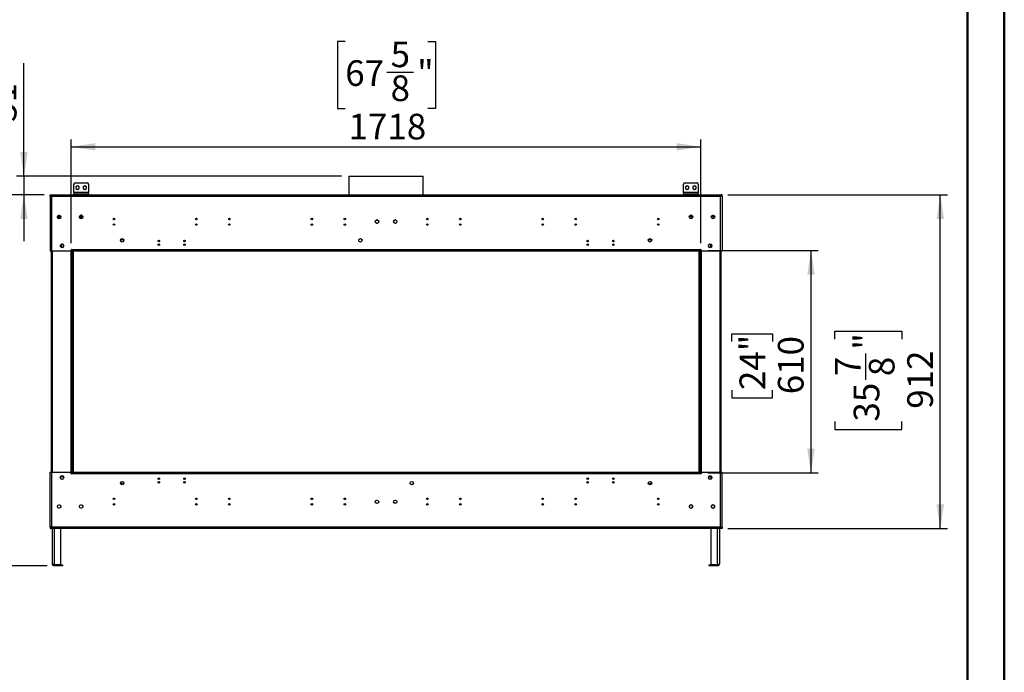
# Model space of a CAD drawing. Units: millimetres. Extents: x 2 to 4202, y 4 to 5944.
# Drawn here: x 1515 to 4202, y 1960 to 3743 of the extents above; entities that cross this region are included whole.
import ezdxf

# ---------------------------------------------------------------- set-up
doc = ezdxf.new("R2010")
doc.units = ezdxf.units.MM
doc.header["$LTSCALE"] = 20
doc.layers.add('FORMAT', color=7, linetype='Continuous')
doc.styles.add('SLDTEXTSTYLE0', font='TXT', dxfattribs={"width": 0.75})
doc.dimstyles.new('SLDDIMSTYLE0', dxfattribs={"dimtxt": 70, "dimasz": 66.04, "dimexe": 0, "dimexo": 0.0625, "dimgap": 17.5, "dimtad": 1, "dimrnd": 1e-09, "dimzin": 12, "dimdsep": 46, "dimtxsty": 'SLDTEXTSTYLE0', "dimsah": 1, "dimcen": 0.09, "dimadec": 0, "dimazin": 3, "dimtfac": 1, "dimtofl": 0, "dimtmove": 0, "dimatfit": 3, "dimfxl": 0, "dimfrac": 2, "dimtolj": 1, "dimtzin": 12, "dimarcsym": 0})
doc.dimstyles.new('SLDDIMSTYLE1', dxfattribs={"dimtxt": 70, "dimasz": 66.04, "dimexe": 0, "dimexo": 0.0625, "dimgap": 17.5, "dimtad": 1, "dimdec": 0, "dimrnd": 1e-09, "dimzin": 12, "dimdsep": 46, "dimtxsty": 'SLDTEXTSTYLE0', "dimsah": 1, "dimcen": 0.09, "dimadec": 0, "dimazin": 3, "dimtfac": 1, "dimtdec": 0, "dimtofl": 0, "dimtmove": 0, "dimatfit": 3, "dimfxl": 0, "dimfrac": 2, "dimtolj": 1, "dimtzin": 12, "dimarcsym": 0})
doc.dimstyles.new('SLDDIMSTYLE2', dxfattribs={"dimtxt": 70, "dimasz": 66.04, "dimexe": 0, "dimexo": 0.0625, "dimgap": 17.5, "dimtad": 1, "dimdec": 0, "dimrnd": 1e-09, "dimzin": 12, "dimdsep": 46, "dimtxsty": 'SLDTEXTSTYLE0', "dimsah": 1, "dimcen": 0.09, "dimadec": 0, "dimazin": 3, "dimtfac": 1, "dimtdec": 0, "dimtmove": 0, "dimatfit": 0, "dimfxl": 0, "dimfrac": 2, "dimtolj": 1, "dimtzin": 12, "dimarcsym": 0})

# ---------------------------------------------------------------- blocks, each defined once
blk = doc.blocks.new('_D')
at = {"layer": 'FORMAT'}
for p, q in [((3447.5, 3264.4), (4047, 3264.4)), ((4027, 2352.9), (4027, 3264.4)), ((3739.2, 2870.3), (3739.2, 2891.6)), ((3739.2, 2891.6), (3922.3, 2891.6)), ((3922.3, 2891.6), (3922.3, 2870.3)), ((3823.6, 2758.9), (3823.6, 2831.1)), ((3739.2, 2645.2), (3739.2, 2623.9)), ((3922.3, 2623.9), (3922.3, 2645.2)), ((3739.2, 2623.9), (3922.3, 2623.9)), ((3447.5, 2352.9), (4047, 2352.9))]:
    blk.add_line(p, q, dxfattribs=at)
for points in [[(4027, 3264.4), (4016.9, 3198.4), (4037.2, 3198.4)], [(4027, 2352.9), (4037.2, 2419), (4016.9, 2419)]]:
    blk.add_solid(points, dxfattribs=at)
at = {"layer": 'FORMAT', "char_height": 70, "attachment_point": 1, "rotation": 90, "style": 'SLDTEXTSTYLE0'}
for s, insert in [('"', (3790.6, 2841.4)), ('912', (3936.8, 2680.2)), ('7', (3739.5, 2769.2)), ('8', (3832, 2769.2)), ('35', (3790.6, 2645.2))]:
    blk.add_mtext(s, dxfattribs=dict(at, insert=insert))
blk = doc.blocks.new('_D_1')
at = {"layer": 'FORMAT'}
for p, q in [((3392.5, 3112.2), (3694.1, 3112.2)), ((3674.1, 3112.2), (3674.1, 2505.2)), ((3458.3, 2863.5), (3458.3, 2884.9)), ((3458.3, 2884.9), (3569.4, 2884.9)), ((3569.4, 2884.9), (3569.4, 2863.5)), ((3458.3, 2731.2), (3458.3, 2709.9)), ((3569.4, 2709.9), (3569.4, 2731.2)), ((3458.3, 2709.9), (3569.4, 2709.9)), ((3392.5, 2505.2), (3694.1, 2505.2))]:
    blk.add_line(p, q, dxfattribs=at)
for points in [[(3674.1, 3112.2), (3664, 3046.1), (3684.3, 3046.1)], [(3674.1, 2505.2), (3684.3, 2571.2), (3664, 2571.2)]]:
    blk.add_solid(points, dxfattribs=at)
at = {"layer": 'FORMAT', "char_height": 70, "attachment_point": 1, "rotation": 90, "style": 'SLDTEXTSTYLE0'}
for s, insert in [('24"', (3479.2, 2731.2)), ('610', (3583.9, 2719.8))]:
    blk.add_mtext(s, dxfattribs=dict(at, insert=insert))
blk = doc.blocks.new('_D_2')
at = {"layer": 'FORMAT'}
for p, q in [((1582.5, 3264.4), (1432.9, 3264.4)), ((1452.9, 2250.9), (1452.9, 3264.4)), ((1165.1, 2901.1), (1165.1, 2922.4)), ((1165.1, 2922.4), (1348.2, 2922.4)), ((1348.2, 2922.4), (1348.2, 2901.1)), ((1249.5, 2789.7), (1249.5, 2862)), ((1165.1, 2676), (1165.1, 2654.7)), ((1348.2, 2654.7), (1348.2, 2676)), ((1165.1, 2654.7), (1348.2, 2654.7)), ((1590.5, 2250.9), (1432.9, 2250.9))]:
    blk.add_line(p, q, dxfattribs=at)
for points in [[(1452.9, 3264.4), (1442.8, 3198.4), (1463.1, 3198.4)], [(1452.9, 2250.9), (1463.1, 2317), (1442.8, 2317)]]:
    blk.add_solid(points, dxfattribs=at)
at = {"layer": 'FORMAT', "char_height": 70, "attachment_point": 1, "rotation": 90, "style": 'SLDTEXTSTYLE0'}
for s, insert in [('"', (1216.5, 2872.2)), ('1013', (1362.7, 2685.1)), ('7', (1165.4, 2800)), ('8', (1257.9, 2800)), ('39', (1216.5, 2676))]:
    blk.add_mtext(s, dxfattribs=dict(at, insert=insert))
blk = doc.blocks.new('_D_3')
at = {"layer": 'FORMAT'}
for p, q in [((1526.9, 3315.2), (1526.9, 3624)), ((1311, 3555.5), (1311, 3576.8)), ((1311, 3576.8), (1422.1, 3576.8)), ((1422.1, 3576.8), (1422.1, 3555.5)), ((1311, 3474.9), (1311, 3453.6)), ((1422.1, 3453.6), (1422.1, 3474.9)), ((1311, 3453.6), (1422.1, 3453.6)), ((2393.4, 3315.2), (1506.9, 3315.2)), ((1526.9, 3315.2), (1526.9, 3264.4)), ((1582.5, 3264.4), (1506.9, 3264.4)), ((1526.9, 3264.4), (1526.9, 3137.4))]:
    blk.add_line(p, q, dxfattribs=at)
for points in [[(1526.9, 3315.2), (1537, 3381.3), (1516.7, 3381.3)], [(1526.9, 3264.4), (1516.7, 3198.4), (1537, 3198.4)]]:
    blk.add_solid(points, dxfattribs=at)
at = {"layer": 'FORMAT', "char_height": 70, "attachment_point": 1, "rotation": 90, "style": 'SLDTEXTSTYLE0'}
for s, insert in [('2"', (1331.9, 3474.9)), ('51', (1436.6, 3463.5))]:
    blk.add_mtext(s, dxfattribs=dict(at, insert=insert))
blk = doc.blocks.new('_D_4')
at = {"layer": 'FORMAT'}
for p, q in [((2403.4, 3683.3), (2382.1, 3683.3)), ((2382.1, 3683.3), (2382.1, 3500.2)), ((2628.5, 3683.3), (2649.8, 3683.3)), ((2649.8, 3683.3), (2649.8, 3500.2)), ((2517.1, 3598.9), (2589.3, 3598.9)), ((2382.1, 3500.2), (2403.4, 3500.2)), ((2649.8, 3500.2), (2628.5, 3500.2)), ((1656, 3132.2), (1656, 3415.4)), ((3374, 3132.2), (3374, 3415.4)), ((1656, 3395.4), (3374, 3395.4))]:
    blk.add_line(p, q, dxfattribs=at)
for points in [[(1656, 3395.4), (1722, 3385.3), (1722, 3405.6)], [(3374, 3395.4), (3307.9, 3405.6), (3307.9, 3385.3)]]:
    blk.add_solid(points, dxfattribs=at)
at = {"layer": 'FORMAT', "char_height": 70, "attachment_point": 1, "style": 'SLDTEXTSTYLE0'}
for s, insert in [('5', (2527.3, 3683)), ('67', (2403.4, 3631.8)), ('"', (2599.6, 3631.8)), ('8', (2527.3, 3590.4)), ('1718', (2412.5, 3485.7))]:
    blk.add_mtext(s, dxfattribs=dict(at, insert=insert))

msp = doc.modelspace()

# ---------------------------------------------------------------- linework, layer by layer
at = {"color": 7, "linetype": 'Continuous', "lineweight": 50}
for p, q in [((4201.577, 4.296), (4201.577, 5944.296)), ((4101.577, 104.296), (4101.577, 5844.11))]:
    msp.add_line(p, q, dxfattribs=at)
at = {"color": 7, "linetype": 'Continuous', "lineweight": 25}
for p, q in [((2413.354, 3315.214), (2413.354, 3264.429)), ((2413.354, 3315.214), (2616.554, 3315.214)), ((2616.554, 3264.429), (2616.554, 3315.214)), ((1663.404, 3270.429), (1663.404, 3293.429)), ((1667.404, 3297.429), (1699.404, 3297.429)), ((1673.404, 3289.183), (1668.854, 3286.556)), ((1668.854, 3286.556), (1668.854, 3281.302)), ((1668.854, 3281.302), (1673.404, 3278.675)), ((1677.954, 3286.556), (1673.404, 3289.183)), ((1673.404, 3278.675), (1677.954, 3281.302)), ((1677.954, 3281.302), (1677.954, 3286.556)), ((1693.404, 3289.183), (1688.854, 3286.556)), ((1688.854, 3286.556), (1688.854, 3281.302)), ((1688.854, 3281.302), (1693.404, 3278.675)), ((1697.954, 3286.556), (1693.404, 3289.183)), ((1693.404, 3278.675), (1697.954, 3281.302)), ((1697.954, 3281.302), (1697.954, 3286.556)), ((1703.404, 3293.429), (1703.404, 3270.429)), ((3326.504, 3270.429), (3326.504, 3293.429)), ((3330.504, 3297.429), (3362.504, 3297.429)), ((3336.504, 3289.183), (3331.954, 3286.556)), ((3331.954, 3286.556), (3331.954, 3281.302)), ((3331.954, 3281.302), (3336.504, 3278.675)), ((3341.054, 3286.556), (3336.504, 3289.183)), ((3336.504, 3278.675), (3341.054, 3281.302)), ((3341.054, 3281.302), (3341.054, 3286.556)), ((3356.504, 3289.183), (3351.954, 3286.556)), ((3351.954, 3286.556), (3351.954, 3281.302)), ((3351.954, 3281.302), (3356.504, 3278.675)), ((3361.054, 3286.556), (3356.504, 3289.183)), ((3356.504, 3278.675), (3361.054, 3281.302)), ((3361.054, 3281.302), (3361.054, 3286.556)), ((3366.504, 3293.429), (3366.504, 3270.429)), ((1598.454, 3264.429), (1600.454, 3264.429)), ((1598.454, 3260.429), (1598.454, 3264.429)), ((1598.454, 3260.429), (1598.454, 3110.179)), ((1598.454, 3260.429), (1602.454, 3260.429)), ((1600.454, 3260.429), (1600.454, 3264.429)), ((1600.554, 3262.429), (1600.554, 3264.429)), ((1600.554, 3264.429), (1602.454, 3264.429)), ((1600.554, 3262.429), (1602.454, 3262.429)), ((1602.454, 3264.429), (3427.454, 3264.429)), ((1602.454, 3260.429), (1602.454, 3264.429)), ((1602.454, 3260.429), (3427.454, 3260.429)), ((1602.454, 3260.429), (1602.454, 3110.179)), ((1703.404, 3270.429), (1663.404, 3270.429)), ((1663.404, 3270.429), (1663.404, 3267.429)), ((1663.404, 3264.429), (1663.404, 3267.429)), ((1663.404, 3267.429), (1667.404, 3267.429)), ((1667.404, 3267.429), (1667.404, 3264.429)), ((1667.404, 3267.429), (1699.404, 3267.429)), ((1699.404, 3264.429), (1699.404, 3267.429)), ((1699.404, 3267.429), (1703.404, 3267.429)), ((1703.404, 3267.429), (1703.404, 3270.429)), ((1703.404, 3267.429), (1703.404, 3264.429)), ((3366.504, 3270.429), (3326.504, 3270.429)), ((3326.504, 3270.429), (3326.504, 3267.429)), ((3326.504, 3264.429), (3326.504, 3267.429)), ((3326.504, 3267.429), (3330.504, 3267.429)), ((3330.504, 3267.429), (3330.504, 3264.429)), ((3330.504, 3267.429), (3362.504, 3267.429)), ((3362.504, 3264.429), (3362.504, 3267.429)), ((3362.504, 3267.429), (3366.504, 3267.429)), ((3366.504, 3267.429), (3366.504, 3270.429)), ((3366.504, 3267.429), (3366.504, 3264.429)), ((3427.454, 3264.429), (3427.454, 3260.429)), ((3427.454, 3264.429), (3429.354, 3264.429)), ((3427.454, 3262.429), (3429.354, 3262.429)), ((3427.454, 3110.179), (3427.454, 3260.429)), ((3427.454, 3260.429), (3431.454, 3260.429)), ((3429.354, 3262.429), (3429.354, 3264.429)), ((3431.454, 3264.429), (3429.454, 3264.429)), ((3429.454, 3260.429), (3429.454, 3264.429)), ((3431.454, 3260.429), (3431.454, 3264.429)), ((3431.454, 3260.429), (3431.454, 3110.179)), ((1618.256, 3204.629), (1627.652, 3204.629)), ((1618.311, 3204.929), (1627.598, 3204.929)), ((1618.332, 3205.023), (1619.696, 3207.385)), ((1619.696, 3200.473), (1618.332, 3202.835)), ((1619.144, 3206.429), (1626.765, 3206.429)), ((1621.59, 3208.479), (1624.318, 3208.479)), ((1624.318, 3199.379), (1621.59, 3199.379)), ((1626.213, 3207.385), (1627.577, 3205.023)), ((1627.577, 3202.835), (1626.213, 3200.473)), ((1678.256, 3204.629), (1687.652, 3204.629)), ((1687.652, 3204.634), (1678.257, 3204.634)), ((1678.311, 3204.929), (1687.598, 3204.929)), ((1678.332, 3205.023), (1679.696, 3207.385)), ((1679.696, 3200.473), (1678.332, 3202.835)), ((1679.144, 3206.429), (1686.765, 3206.429)), ((1684.475, 3208.429), (1681.433, 3208.429)), ((1681.59, 3208.479), (1684.318, 3208.479)), ((1684.318, 3199.379), (1681.59, 3199.379)), ((1686.213, 3207.385), (1687.576, 3205.023)), ((1687.576, 3202.835), (1686.213, 3200.473)), ((3351.652, 3204.629), (3342.256, 3204.629)), ((3351.652, 3204.634), (3342.257, 3204.634)), ((3351.598, 3204.929), (3342.311, 3204.929)), ((3342.332, 3205.023), (3343.696, 3207.385)), ((3343.696, 3200.473), (3342.332, 3202.835)), ((3343.144, 3206.429), (3350.765, 3206.429)), ((3348.475, 3208.429), (3345.434, 3208.429)), ((3345.59, 3208.479), (3348.318, 3208.479)), ((3348.318, 3199.379), (3345.59, 3199.379)), ((3350.213, 3207.385), (3351.576, 3205.023)), ((3351.576, 3202.835), (3350.213, 3200.473)), ((3411.652, 3204.629), (3402.256, 3204.629)), ((3411.598, 3204.929), (3402.311, 3204.929)), ((3402.332, 3205.023), (3403.696, 3207.385)), ((3403.696, 3200.473), (3402.332, 3202.835)), ((3410.765, 3206.429), (3403.144, 3206.429)), ((3405.59, 3208.479), (3408.318, 3208.479)), ((3408.318, 3199.379), (3405.59, 3199.379)), ((3410.213, 3207.385), (3411.577, 3205.023)), ((3411.577, 3202.835), (3410.213, 3200.473)), ((2486.698, 3194.595), (2485.331, 3192.227)), ((2485.333, 3190.039), (2486.693, 3187.683)), ((2491.325, 3195.684), (2488.583, 3195.684)), ((2488.597, 3186.584), (2491.311, 3186.584)), ((2494.577, 3192.227), (2493.21, 3194.595)), ((2493.215, 3187.683), (2494.576, 3190.039)), ((2536.698, 3194.595), (2535.331, 3192.227)), ((2535.333, 3190.039), (2536.693, 3187.683)), ((2541.325, 3195.684), (2538.583, 3195.684)), ((2538.597, 3186.584), (2541.311, 3186.584)), ((2544.577, 3192.227), (2543.21, 3194.595)), ((2543.215, 3187.683), (2544.576, 3190.039)), ((1626.404, 3126.543), (1626.404, 3123.816)), ((1629.86, 3129.802), (1627.498, 3128.438)), ((1627.498, 3121.921), (1629.86, 3120.557)), ((1628.954, 3129.279), (1628.954, 3121.08)), ((1634.41, 3128.438), (1632.048, 3129.802)), ((1632.048, 3120.557), (1634.41, 3121.921)), ((1635.504, 3123.816), (1635.504, 3126.543)), ((3394.404, 3126.543), (3394.404, 3123.816)), ((3397.86, 3129.802), (3395.498, 3128.438)), ((3395.498, 3121.921), (3397.86, 3120.557)), ((3402.41, 3128.438), (3400.048, 3129.802)), ((3400.048, 3120.557), (3402.41, 3121.921)), ((3400.954, 3121.08), (3400.954, 3129.279)), ((3403.504, 3123.816), (3403.504, 3126.543)), ((1602.454, 3110.179), (1598.454, 3110.179)), ((1600.954, 3110.179), (1600.954, 2507.179)), ((1653.954, 3110.179), (1602.454, 3110.179)), ((1656.454, 3112.679), (1653.954, 3112.679)), ((1653.954, 3112.679), (1653.954, 3110.179)), ((1654.454, 3112.179), (1654.454, 3112.679)), ((1654.454, 3112.179), (1654.454, 2505.179)), ((1655.954, 3112.179), (1654.454, 3112.179)), ((1657.454, 3112.179), (1655.954, 3112.179)), ((1655.954, 2505.179), (1655.954, 3112.179)), ((1657.454, 3115.179), (1656.454, 3115.179)), ((1656.454, 3115.179), (1656.454, 3112.679)), ((1657.454, 3114.179), (1657.454, 3115.179)), ((1657.454, 3114.179), (1657.454, 3112.179)), ((3372.454, 3114.179), (1657.454, 3114.179)), ((1657.454, 2505.179), (1657.454, 3112.179)), ((3372.454, 3112.179), (1657.454, 3112.179)), ((1657.454, 3110.179), (1657.454, 3112.179)), ((3372.454, 3110.179), (1657.454, 3110.179)), ((1661.954, 2507.179), (1661.954, 3110.179)), ((3367.954, 3110.179), (3367.954, 2507.179)), ((3373.454, 3115.179), (3372.454, 3115.179)), ((3372.454, 3115.179), (3372.454, 3114.179)), ((3372.454, 3112.179), (3372.454, 3114.179)), ((3372.454, 3112.179), (3372.454, 2505.179)), ((3372.454, 3112.179), (3373.954, 3112.179)), ((3372.454, 3110.179), (3372.454, 3112.179)), ((3373.454, 3112.679), (3373.454, 3115.179)), ((3375.954, 3112.679), (3373.454, 3112.679)), ((3373.954, 3112.179), (3373.954, 2505.179)), ((3375.454, 3112.179), (3373.954, 3112.179)), ((3375.454, 3112.679), (3375.454, 3112.179)), ((3375.454, 2505.179), (3375.454, 3112.179)), ((3375.954, 3110.179), (3375.954, 3112.679)), ((3427.454, 3110.179), (3375.954, 3110.179)), ((3431.454, 3110.179), (3427.454, 3110.179)), ((3428.954, 2507.179), (3428.954, 3110.179)), ((1598.454, 2356.929), (1598.454, 2507.179)), ((1598.454, 2507.179), (1602.454, 2507.179)), ((1602.454, 2507.179), (1602.454, 2356.929)), ((1602.454, 2507.179), (1653.954, 2507.179)), ((1653.954, 2507.179), (1653.954, 2504.679)), ((1653.954, 2504.679), (1656.454, 2504.679)), ((1654.454, 2505.179), (1655.954, 2505.179)), ((1654.454, 2504.679), (1654.454, 2505.179)), ((1657.454, 2505.179), (1655.954, 2505.179)), ((1656.454, 2504.679), (1656.454, 2502.179)), ((1656.454, 2502.179), (1657.454, 2502.179)), ((1657.454, 2507.179), (1657.454, 2505.179)), ((1657.454, 2507.179), (3372.454, 2507.179)), ((1657.454, 2505.179), (3372.454, 2505.179)), ((1657.454, 2505.179), (1657.454, 2503.179)), ((1657.454, 2503.179), (3372.454, 2503.179)), ((1657.454, 2502.179), (1657.454, 2503.179)), ((3372.454, 2507.179), (3372.454, 2505.179)), ((3372.454, 2505.179), (3373.954, 2505.179)), ((3372.454, 2503.179), (3372.454, 2505.179)), ((3372.454, 2503.179), (3372.454, 2502.179)), ((3372.454, 2502.179), (3373.454, 2502.179)), ((3373.454, 2502.179), (3373.454, 2504.679)), ((3373.454, 2504.679), (3375.954, 2504.679)), ((3373.954, 2505.179), (3375.454, 2505.179)), ((3375.454, 2505.179), (3375.454, 2504.679)), ((3375.954, 2504.679), (3375.954, 2507.179)), ((3375.954, 2507.179), (3427.454, 2507.179)), ((3427.454, 2356.929), (3427.454, 2507.179)), ((3427.454, 2507.179), (3431.454, 2507.179)), ((3431.454, 2356.929), (3431.454, 2507.179)), ((1626.404, 2493.543), (1626.404, 2490.815)), ((1629.86, 2496.802), (1627.498, 2495.438)), ((1627.498, 2488.921), (1629.86, 2487.557)), ((1627.954, 2488.658), (1627.954, 2495.701)), ((1631.954, 2494.136), (1635.282, 2494.136)), ((1634.41, 2495.438), (1632.048, 2496.802)), ((1632.048, 2487.557), (1634.41, 2488.921)), ((1635.504, 2490.815), (1635.504, 2493.543)), ((1892.886, 2488.816), (1897.023, 2488.816)), ((1892.953, 2489.816), (1896.955, 2489.816)), ((1962.886, 2488.816), (1967.023, 2488.816)), ((1962.953, 2489.816), (1966.955, 2489.816)), ((3062.886, 2488.816), (3067.023, 2488.816)), ((3062.953, 2489.816), (3066.955, 2489.816)), ((3132.886, 2488.816), (3137.023, 2488.816)), ((3132.953, 2489.816), (3136.955, 2489.816)), ((3394.404, 2493.543), (3394.404, 2490.815)), ((3394.626, 2494.136), (3397.954, 2494.136)), ((3397.86, 2496.802), (3395.498, 2495.438)), ((3395.498, 2488.921), (3397.86, 2487.557)), ((3402.41, 2495.438), (3400.048, 2496.802)), ((3400.048, 2487.557), (3402.41, 2488.921)), ((3400.954, 2496.279), (3400.954, 2488.08)), ((3403.504, 2490.815), (3403.504, 2493.543)), ((1621.59, 2417.979), (1624.318, 2417.979)), ((1681.59, 2417.979), (1684.318, 2417.979)), ((1770.425, 2434.719), (1774.484, 2434.719)), ((1995.425, 2434.719), (1999.484, 2434.719)), ((2085.425, 2434.719), (2089.484, 2434.719)), ((2310.425, 2434.719), (2314.484, 2434.719)), ((2400.425, 2434.719), (2404.484, 2434.719)), ((2625.425, 2434.719), (2629.484, 2434.719)), ((2715.425, 2434.719), (2719.484, 2434.719)), ((2940.425, 2434.719), (2944.484, 2434.719)), ((3030.425, 2434.719), (3034.484, 2434.719)), ((3255.425, 2434.719), (3259.484, 2434.719)), ((3348.318, 2417.979), (3345.59, 2417.979)), ((3408.318, 2417.979), (3405.59, 2417.979)), ((1624.318, 2408.879), (1621.59, 2408.879)), ((1625.335, 2417.54), (1627.704, 2413.436)), ((1627.704, 2413.423), (1625.335, 2409.319)), ((1684.318, 2408.879), (1681.59, 2408.879)), ((1685.335, 2417.54), (1687.704, 2413.436)), ((1687.704, 2413.423), (1685.335, 2409.319)), ((3343.696, 2416.885), (3342.332, 2414.523)), ((3342.332, 2412.335), (3343.696, 2409.973)), ((3345.59, 2408.879), (3348.318, 2408.879)), ((3351.576, 2414.523), (3350.213, 2416.885)), ((3350.213, 2409.973), (3351.576, 2412.335)), ((3403.696, 2416.885), (3402.332, 2414.523)), ((3402.332, 2412.335), (3403.696, 2409.973)), ((3405.59, 2408.879), (3408.318, 2408.879)), ((3411.577, 2414.523), (3410.213, 2416.885)), ((3410.213, 2409.973), (3411.577, 2412.335)), ((1602.454, 2356.929), (1598.454, 2356.929)), ((1598.454, 2356.929), (1598.454, 2352.929)), ((1598.454, 2352.929), (1600.454, 2352.929)), ((1600.454, 2356.929), (1600.454, 2352.929)), ((1600.554, 2354.929), (1600.554, 2352.929)), ((1602.454, 2354.929), (1600.554, 2354.929)), ((1602.454, 2352.929), (1600.554, 2352.929)), ((3427.454, 2356.929), (1602.454, 2356.929)), ((1602.454, 2352.929), (1602.454, 2356.929)), ((3427.454, 2352.929), (1602.454, 2352.929)), ((1604.454, 2256.929), (1604.454, 2352.929)), ((1627.954, 2254.229), (1627.954, 2352.929)), ((3400.954, 2352.929), (3400.954, 2254.229)), ((3424.454, 2352.929), (3424.454, 2256.929)), ((3427.454, 2356.929), (3427.454, 2352.929)), ((3431.454, 2356.929), (3427.454, 2356.929)), ((3429.354, 2354.929), (3427.454, 2354.929)), ((3429.354, 2352.929), (3427.454, 2352.929)), ((3429.354, 2354.929), (3429.354, 2352.929)), ((3429.454, 2356.929), (3429.454, 2352.929)), ((3431.454, 2352.929), (3429.454, 2352.929)), ((3431.454, 2356.929), (3431.454, 2352.929)), ((1627.954, 2254.229), (1610.454, 2254.229)), ((1610.454, 2250.929), (1610.454, 2253.929)), ((1610.454, 2253.929), (1614.454, 2253.929)), ((1614.454, 2250.929), (1610.454, 2250.929)), ((1614.454, 2253.929), (1614.454, 2250.929)), ((1628.454, 2253.929), (1614.454, 2253.929)), ((1628.454, 2250.929), (1614.454, 2250.929)), ((1628.454, 2250.929), (1628.454, 2253.929)), ((1628.454, 2253.929), (1632.454, 2253.929)), ((1632.454, 2250.929), (1628.454, 2250.929)), ((1632.454, 2253.929), (1632.454, 2250.929)), ((3396.454, 2250.929), (3396.454, 2253.929)), ((3396.454, 2253.929), (3400.454, 2253.929)), ((3400.454, 2250.929), (3396.454, 2250.929)), ((3400.454, 2253.929), (3400.454, 2250.929)), ((3414.454, 2253.929), (3400.454, 2253.929)), ((3414.454, 2250.929), (3400.454, 2250.929)), ((3400.954, 2254.229), (3418.454, 2254.229)), ((3414.454, 2250.929), (3414.454, 2253.929)), ((3414.454, 2253.929), (3418.454, 2253.929)), ((3418.454, 2250.929), (3414.454, 2250.929)), ((3418.454, 2253.929), (3418.454, 2250.929))]:
    msp.add_line(p, q, dxfattribs=at)
at = {"color": 8, "linetype": 'Continuous', "lineweight": 25}
for p, q in [((1603.954, 3110.179), (1603.954, 2507.179)), ((1655.454, 3112.679), (1655.454, 3112.179)), ((1658.454, 2507.179), (1658.454, 3110.179)), ((3371.454, 3110.179), (3371.454, 2507.179)), ((3374.454, 3112.179), (3374.454, 3112.679)), ((3425.954, 2507.179), (3425.954, 3110.179)), ((1656.454, 2503.969), (1657.454, 2503.969)), ((3372.454, 2503.969), (3373.454, 2503.969)), ((3402.454, 2412.124), (3402.454, 2414.735)), ((1610.454, 2254.229), (1610.454, 2352.929)), ((3418.454, 2352.929), (3418.454, 2254.229))]:
    msp.add_line(p, q, dxfattribs=at)
at = {"color": 7, "linetype": 'Continuous', "lineweight": 25}
for centre, radius in [((1622.954, 3203.929), 4.75), ((1682.954, 3203.929), 4.75), ((1772.454, 3198.179), 2.1), ((1997.454, 3198.179), 2.1), ((2087.454, 3198.179), 2.1), ((2312.454, 3198.179), 2.1), ((2402.454, 3198.179), 2.1), ((2627.454, 3198.179), 2.1), ((2717.454, 3198.179), 2.1), ((2942.454, 3198.179), 2.1), ((3032.454, 3198.179), 2.1), ((3257.454, 3198.179), 2.1), ((3346.954, 3203.929), 4.75), ((3406.954, 3203.929), 4.75), ((1772.454, 3183.179), 2.1), ((1997.454, 3183.179), 2.1), ((2087.454, 3183.179), 2.1), ((2312.454, 3183.179), 2.1), ((2402.454, 3183.179), 2.1), ((2489.954, 3191.136), 4.75), ((2539.954, 3191.136), 4.75), ((2627.454, 3183.179), 2.1), ((2717.454, 3183.179), 2.1), ((2942.454, 3183.179), 2.1), ((3032.454, 3183.179), 2.1), ((3257.454, 3183.179), 2.1), ((1794.954, 3140.136), 4.75), ((2444.954, 3140.136), 4.75), ((3234.954, 3140.136), 4.75), ((1630.954, 3125.179), 4.75), ((1894.954, 3138.179), 2.1), ((1894.954, 3128.179), 2.1), ((1964.954, 3138.179), 2.1), ((1964.954, 3128.179), 2.1), ((3064.954, 3138.179), 2.1), ((3064.954, 3128.179), 2.1), ((3134.954, 3138.179), 2.1), ((3134.954, 3128.179), 2.1), ((3398.954, 3125.179), 4.75), ((1630.954, 2492.179), 4.75), ((1794.954, 2477.222), 4.75), ((1894.954, 2489.179), 2.1), ((1894.954, 2479.179), 2.1), ((1964.954, 2489.179), 2.1), ((1964.954, 2479.179), 2.1), ((2584.954, 2477.222), 4.75), ((3064.954, 2489.179), 2.1), ((3064.954, 2479.179), 2.1), ((3134.954, 2489.179), 2.1), ((3134.954, 2479.179), 2.1), ((3234.954, 2477.222), 4.75), ((3398.954, 2492.179), 4.75), ((1622.954, 2413.429), 4.75), ((1682.954, 2413.429), 4.75), ((1772.454, 2434.179), 2.1), ((1772.454, 2419.179), 2.1), ((1997.454, 2434.179), 2.1), ((1997.454, 2419.179), 2.1), ((2087.454, 2434.179), 2.1), ((2087.454, 2419.179), 2.1), ((2312.454, 2434.179), 2.1), ((2312.454, 2419.179), 2.1), ((2402.454, 2434.179), 2.1), ((2402.454, 2419.179), 2.1), ((2489.954, 2426.222), 4.75), ((2539.954, 2426.222), 4.75), ((2627.454, 2434.179), 2.1), ((2627.454, 2419.179), 2.1), ((2717.454, 2434.179), 2.1), ((2717.454, 2419.179), 2.1), ((2942.454, 2434.179), 2.1), ((2942.454, 2419.179), 2.1), ((3032.454, 2434.179), 2.1), ((3032.454, 2419.179), 2.1), ((3257.454, 2434.179), 2.1), ((3257.454, 2419.179), 2.1), ((3346.954, 2413.429), 4.75), ((3406.954, 2413.429), 4.75)]:
    msp.add_circle(centre, radius, dxfattribs=at)
for centre, radius, start, end in [((1667.404, 3293.429), 4, 90, 180), ((1699.404, 3293.429), 4, 0, 90), ((3330.504, 3293.429), 4, 90, 180), ((3362.504, 3293.429), 4, 0, 90), ((1794.954, 3137.134), 4.75, 18.421873, 161.578127), ((3234.954, 3137.134), 4.75, 18.422743, 161.577266), ((1631.954, 2497.136), 3, 195.383983, 270), ((1794.954, 2479.969), 4.75, 196.808222, 343.191778), ((3234.954, 2479.969), 4.75, 196.809335, 343.190654), ((3397.954, 2497.136), 3, 270, 344.616017)]:
    msp.add_arc(centre, radius, start, end, dxfattribs=at)
for points, knots in [([(1610.454, 2250.929), (1610.091, 2250.948), (1609.504, 2250.978), (1608.725, 2251.172), (1608.07, 2251.408), (1607.408, 2251.74), (1606.744, 2252.191), (1606.206, 2252.674), (1605.785, 2253.149), (1605.437, 2253.619), (1605.12, 2254.156), (1604.863, 2254.726), (1604.676, 2255.28), (1604.55, 2255.819), (1604.469, 2256.371), (1604.459, 2256.743), (1604.454, 2256.929)], [0, 0, 0, 0, 0.11546178, 0.18685706, 0.25463769, 0.33705049, 0.42202234, 0.50954977, 0.56652606, 0.62383273, 0.69564796, 0.76451785, 0.82285044, 0.88153797, 0.94058165, 1, 1, 1, 1]), ([(1604.454, 2256.929), (1604.544, 2256.704), (1604.725, 2256.254), (1606.112, 2255.579), (1608.095, 2254.904), (1609.668, 2254.454), (1610.454, 2254.229)], [0, 0, 0, 0, 0.24999908, 0.49999972, 0.75000043, 1, 1, 1, 1]), ([(3424.454, 2256.929), (3424.364, 2256.143), (3424.184, 2254.571), (3422.796, 2252.587), (3420.813, 2251.2), (3419.24, 2251.02), (3418.454, 2250.929)], [0, 0, 0, 0, 0.25000153, 0.49999797, 0.75000818, 1, 1, 1, 1]), ([(3418.454, 2254.229), (3419.156, 2254.43), (3420.56, 2254.833), (3422.411, 2255.436), (3423.77, 2256.039), (3424.385, 2256.538), (3424.437, 2256.834), (3424.454, 2256.929)], [0, 0, 0, 0, 0.2233431, 0.44674107, 0.67012172, 0.89351359, 1, 1, 1, 1]), ([(1610.454, 2253.929), (1610.371, 2253.931), (1610.126, 2253.937), (1609.731, 2254.006), (1609.289, 2254.152), (1608.899, 2254.353), (1608.557, 2254.59), (1608.367, 2254.778), (1608.274, 2254.87)], [0, 0, 0, 0, 0.10184944, 0.30122928, 0.49051526, 0.67204203, 0.83886804, 1, 1, 1, 1]), ([(3420.613, 2254.865), (3420.601, 2254.846), (3420.374, 2254.5), (3419.609, 2254.081), (3418.839, 2253.98), (3418.454, 2253.929)], [0, 0, 0, 0, 0.02829716, 0.51414952, 1, 1, 1, 1])]:
    msp.add_open_spline(points, degree=3, knots=knots, dxfattribs=at)

# ---------------------------------------------------------------- dimensions: what is measured, and where the dimension line sits
at = {"layer": 'FORMAT'}
for base, p1, p2, angle, dimstyle, picture, middle in [((3373.954, 3395.443), (1655.954, 3112.179), (3373.954, 3112.179), 0, 'SLDDIMSTYLE1', '_D_4', (2515.92, 3395.443)), ((1526.875, 3264.429), (2413.354, 3315.214), (1602.454, 3264.429), 90, 'SLDDIMSTYLE2', '_D_3', (1526.875, 3515.214)), ((1452.916738083, 3264.429331692), (1610.454174705, 2250.929331692), (1602.454174705, 3264.429331692), 90, 'SLDDIMSTYLE1', '_D_2', (1452.916738083, 2788.554577737)), ((4027.014, 3264.429), (3427.454, 2352.929), (3427.454, 3264.429), 90, 'SLDDIMSTYLE0', '_D', (4027.014, 2757.737)), ((3674.14, 2505.179), (3372.454, 3112.179), (3372.454, 2505.179), 90, 'SLDDIMSTYLE0', '_D_1', (3674.14, 2797.379))]:
    dim = msp.add_linear_dim(base=base, p1=p1, p2=p2, angle=angle, dimstyle=dimstyle, dxfattribs=at)
    dim.commit()
    dim.dimension.update_dxf_attribs({"geometry": picture, "text_midpoint": middle, "dimtype": 160})

doc.saveas('drawing.dxf')
